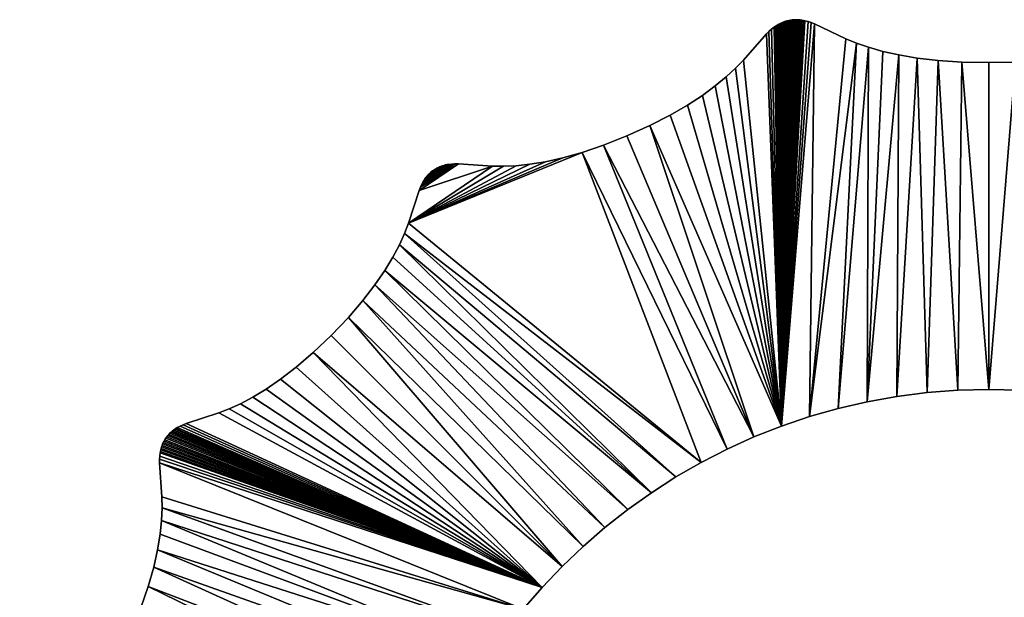
# Model space of a CAD drawing. Units: millimetres. Extents: x -152 to 152, y -152 to 152.
# Drawn here: x -152 to 2, y 62 to 152 of the extents above; entities that cross this region are included whole.
import ezdxf

# ---------------------------------------------------------------- set-up
doc = ezdxf.new("R2010")
doc.units = ezdxf.units.MM
doc.layers.get('0').update_dxf_attribs({"true_color": 0x5890e1})

msp = doc.modelspace()

# ---------------------------------------------------------------- meshes
mesh = msp.add_polyface()
corners = [(-28.09, 90.28, 1000), (-32.48, 88.79, 1000), (-32.48, 88.79, -1000), (-40.96, 85.2, -1000), (-45.04, 83.11, -1000), (-63.7, 131.64, -1000), (-36.78, 87.1, -1000), (-60.36, 132.78, -1000), (-56.68, 134.24, -1000), (-53.07, 135.86, -1000), (-49.92, 137.47, -1000), (-47.19, 139.04, -1000), (-44.84, 140.57, -1000), (-42.84, 142.05, -1000), (-41.13, 143.47, -1000), (-39.68, 144.82, -1000), (-38.44, 146.1, -1000), (-34.82, 150.21, -1000), (-34.43, 150.59, -1000), (-34.03, 150.94, -1000), (-33.63, 151.26, -1000), (-33.42, 151.41, -1000), (-33.21, 151.54, -1000), (-33, 151.67, -1000), (-32.78, 151.79, -1000), (-32.55, 151.9, -1000), (-32.32, 152, -1000), (-32.08, 152.09, -1000), (-31.83, 152.17, -1000), (-31.58, 152.24, -1000), (-31.31, 152.3, -1000), (-63.7, 131.64, 1000), (-45.04, 83.11, 1000), (-40.96, 85.2, 1000), (-60.36, 132.78, 1000), (-36.78, 87.1, 1000), (-56.68, 134.24, 1000), (-53.07, 135.86, 1000), (-49.92, 137.47, 1000), (-47.19, 139.04, 1000), (-44.84, 140.57, 1000), (-42.84, 142.05, 1000), (-41.13, 143.47, 1000), (-39.68, 144.82, 1000), (-38.44, 146.1, 1000), (-34.82, 150.21, 1000), (-34.43, 150.59, 1000), (-34.03, 150.94, 1000), (-33.63, 151.26, 1000), (-33.42, 151.41, 1000), (-33.21, 151.54, 1000), (-33, 151.67, 1000), (-32.78, 151.79, 1000), (-32.55, 151.9, 1000), (-32.32, 152, 1000), (-32.08, 152.09, 1000), (-31.83, 152.17, 1000), (-31.58, 152.24, 1000), (-31.31, 152.3, 1000)]
mesh.append_faces([[corners[k] for k in face] for face in [(6, 8, 9), (2, 9, 10), (2, 10, 11), (2, 11, 12), (2, 12, 13), (2, 13, 14), (2, 14, 15), (2, 15, 16), (2, 16, 17), (2, 17, 18), (2, 18, 19), (2, 19, 20), (2, 20, 21), (2, 21, 22), (2, 22, 23), (2, 23, 24), (2, 24, 25), (2, 25, 26), (2, 26, 27), (2, 27, 28), (2, 28, 29), (2, 29, 30), (31, 32, 33), (34, 33, 35), (37, 35, 1)]], dxfattribs={"vtx0": -1, "vtx2": -1})
mesh.append_faces([[corners[k] for k in face] for face in [(3, 4, 5), (6, 3, 7), (2, 6, 9), (36, 34, 35), (37, 36, 35), (38, 37, 1), (39, 38, 1), (40, 39, 1), (41, 40, 1), (42, 41, 1), (43, 42, 1), (44, 43, 1), (45, 44, 1), (46, 45, 1), (47, 46, 1), (48, 47, 1), (49, 48, 1), (50, 49, 1), (51, 50, 1), (52, 51, 1), (53, 52, 1), (54, 53, 1), (55, 54, 1), (56, 55, 1), (57, 56, 1), (58, 57, 1)]], dxfattribs={"vtx1": -1, "vtx2": -1})
mesh.append_faces([[corners[k] for k in face] for face in [(0, 1, 2)]], dxfattribs={"vtx2": -1})
mesh = msp.add_polyface()
corners = [(-30.78, 152.39, -1000), (-31.04, 152.35, -1000), (-31.04, 152.35, 1000), (-31.31, 152.3, 1000), (-31.31, 152.3, -1000), (-31.58, 152.24, 1000), (-31.58, 152.24, -1000), (-31.83, 152.17, 1000), (-31.83, 152.17, -1000), (-32.08, 152.09, 1000), (-32.08, 152.09, -1000), (-32.32, 152, 1000), (-32.32, 152, -1000), (-32.55, 151.9, 1000), (-32.55, 151.9, -1000), (-32.78, 151.79, 1000), (-32.78, 151.79, -1000), (-33, 151.67, 1000), (-33, 151.67, -1000), (-33.21, 151.54, 1000), (-33.21, 151.54, -1000), (-33.42, 151.41, 1000), (-33.42, 151.41, -1000), (-33.63, 151.26, 1000), (-33.63, 151.26, -1000), (-34.03, 150.94, 1000), (-34.03, 150.94, -1000), (-34.43, 150.59, 1000), (-34.43, 150.59, -1000), (-34.82, 150.21, 1000), (-34.82, 150.21, -1000), (-38.44, 146.1, 1000), (-38.44, 146.1, -1000), (-39.68, 144.82, 1000), (-39.68, 144.82, -1000), (-41.13, 143.47, 1000), (-41.13, 143.47, -1000), (-42.84, 142.05, 1000), (-42.84, 142.05, -1000), (-44.84, 140.57, 1000), (-44.84, 140.57, -1000), (-47.19, 139.04, 1000), (-47.19, 139.04, -1000), (-49.92, 137.47, 1000), (-49.92, 137.47, -1000), (-53.07, 135.86, 1000), (-32.48, 88.79, -1000), (-30.52, 152.41, -1000), (-30.27, 152.42, -1000), (-32.48, 88.79, 1000), (-30.78, 152.39, 1000), (-30.52, 152.41, 1000), (-30.27, 152.42, 1000)]
mesh.append_faces([[corners[k] for k in face] for face in [(46, 4, 1), (46, 1, 0), (46, 0, 47), (46, 47, 48)]], dxfattribs={"vtx0": -1, "vtx2": -1})
mesh.append_faces([[corners[k] for k in face] for face in [(2, 3, 49), (50, 2, 49), (51, 50, 49), (52, 51, 49)]], dxfattribs={"vtx1": -1, "vtx2": -1})
mesh.append_faces([[corners[k] for k in face] for face in [(0, 1, 2), (3, 2, 1), (1, 4, 3), (5, 3, 4), (4, 6, 5), (7, 5, 6), (6, 8, 7), (9, 7, 8), (8, 10, 9), (11, 9, 10), (10, 12, 11), (13, 11, 12), (12, 14, 13), (15, 13, 14), (14, 16, 15), (17, 15, 16), (16, 18, 17), (19, 17, 18), (18, 20, 19), (21, 19, 20), (20, 22, 21), (23, 21, 22), (22, 24, 23), (25, 23, 24), (24, 26, 25), (27, 25, 26), (26, 28, 27), (29, 27, 28), (28, 30, 29), (31, 29, 30), (30, 32, 31), (33, 31, 32), (32, 34, 33), (35, 33, 34), (34, 36, 35), (37, 35, 36), (36, 38, 37), (39, 37, 38), (38, 40, 39), (41, 39, 40), (40, 42, 41), (43, 41, 42), (42, 44, 43), (45, 43, 44)]], dxfattribs={"vtx2": -1})
mesh = msp.add_polyface()
corners = [(-4.2, 145.79, 1000), (0, 145.7, 1000), (0, 145.7, -1000), (-4.2, 145.79, -1000), (-7.93, 146.03, 1000), (-7.93, 146.03, -1000), (-11.21, 146.41, 1000), (-11.21, 146.41, -1000), (-14.1, 146.9, 1000), (-14.1, 146.9, -1000), (-16.62, 147.47, 1000), (-16.62, 147.47, -1000), (-18.82, 148.1, 1000), (-18.82, 148.1, -1000), (-20.73, 148.77, 1000), (-20.73, 148.77, -1000), (-22.39, 149.44, 1000), (-22.39, 149.44, -1000), (-27.32, 151.77, 1000), (-27.32, 151.77, -1000), (-27.82, 151.97, 1000), (-27.82, 151.97, -1000), (-28.31, 152.13, 1000), (-28.31, 152.13, -1000), (-28.79, 152.26, 1000), (-28.79, 152.26, -1000), (-29.04, 152.32, 1000), (-29.04, 152.32, -1000), (-29.28, 152.36, 1000), (-29.28, 152.36, -1000), (-29.52, 152.39, 1000), (-29.52, 152.39, -1000), (-29.77, 152.41, 1000), (-29.77, 152.41, -1000), (-30.02, 152.42, 1000), (-30.02, 152.42, -1000), (-30.27, 152.42, 1000), (-30.27, 152.42, -1000), (-30.52, 152.41, 1000), (-30.52, 152.41, -1000), (-30.78, 152.39, 1000), (-30.78, 152.39, -1000), (-31.04, 152.35, 1000), (-32.48, 88.79, -1000), (-32.48, 88.79, 1000)]
mesh.append_faces([[corners[k] for k in face] for face in [(43, 37, 35), (43, 35, 33), (43, 33, 31), (43, 31, 29), (43, 29, 27)]], dxfattribs={"vtx0": -1, "vtx2": -1})
mesh.append_faces([[corners[k] for k in face] for face in [(34, 36, 44), (32, 34, 44), (30, 32, 44), (28, 30, 44), (26, 28, 44), (24, 26, 44)]], dxfattribs={"vtx1": -1, "vtx2": -1})
mesh.append_faces([[corners[k] for k in face] for face in [(0, 1, 2), (2, 3, 0), (4, 0, 3), (3, 5, 4), (6, 4, 5), (5, 7, 6), (8, 6, 7), (7, 9, 8), (10, 8, 9), (9, 11, 10), (12, 10, 11), (11, 13, 12), (14, 12, 13), (13, 15, 14), (16, 14, 15), (15, 17, 16), (18, 16, 17), (17, 19, 18), (20, 18, 19), (19, 21, 20), (22, 20, 21), (21, 23, 22), (24, 22, 23), (23, 25, 24), (26, 24, 25), (25, 27, 26), (28, 26, 27), (27, 29, 28), (30, 28, 29), (29, 31, 30), (32, 30, 31), (31, 33, 32), (34, 32, 33), (33, 35, 34), (36, 34, 35), (35, 37, 36), (38, 36, 37), (37, 39, 38), (40, 38, 39), (39, 41, 40), (42, 40, 41)]], dxfattribs={"vtx2": -1})
mesh = msp.add_polyface()
corners = [(-32.48, 88.79, -1000), (-28.09, 90.28, -1000), (-28.09, 90.28, 1000), (-23.61, 91.55, 1000), (-23.61, 91.55, -1000), (-19.04, 92.61, 1000), (-19.04, 92.61, -1000), (-14.39, 93.44, 1000), (-14.39, 93.44, -1000), (-9.66, 94.04, 1000), (-9.66, 94.04, -1000), (-4.86, 94.41, 1000), (-4.86, 94.41, -1000), (0, 94.53, 1000), (0, 94.53, -1000), (-29.04, 152.32, -1000), (-28.79, 152.26, -1000), (-28.31, 152.13, -1000), (-27.82, 151.97, -1000), (-27.32, 151.77, -1000), (-22.39, 149.44, -1000), (-20.73, 148.77, -1000), (-18.82, 148.1, -1000), (-16.62, 147.47, -1000), (-14.1, 146.9, -1000), (-11.21, 146.41, -1000), (-7.93, 146.03, -1000), (-4.2, 145.79, -1000), (0, 145.7, -1000), (-28.31, 152.13, 1000), (-28.79, 152.26, 1000), (-32.48, 88.79, 1000), (-27.82, 151.97, 1000), (-27.32, 151.77, 1000), (-22.39, 149.44, 1000), (-20.73, 148.77, 1000), (-18.82, 148.1, 1000), (-16.62, 147.47, 1000), (-14.1, 146.9, 1000), (-11.21, 146.41, 1000), (-7.93, 146.03, 1000), (-4.2, 145.79, 1000), (0, 145.7, 1000)]
mesh.append_faces([[corners[k] for k in face] for face in [(0, 15, 16), (0, 16, 17), (0, 17, 18), (0, 18, 19), (1, 19, 20), (1, 20, 21), (4, 21, 22), (6, 22, 23), (6, 23, 24), (8, 24, 25), (10, 25, 26), (12, 26, 27), (14, 27, 28), (33, 31, 2), (35, 2, 3), (36, 3, 5), (38, 5, 7), (39, 7, 9), (40, 9, 11), (41, 11, 13)]], dxfattribs={"vtx0": -1, "vtx2": -1})
mesh.append_faces([[corners[k] for k in face] for face in [(1, 0, 19), (4, 1, 21), (6, 4, 22), (8, 6, 24), (10, 8, 25), (12, 10, 26), (14, 12, 27), (29, 30, 31), (32, 29, 31), (33, 32, 31), (34, 33, 2), (35, 34, 2), (36, 35, 3), (37, 36, 5), (38, 37, 5), (39, 38, 7), (40, 39, 9), (41, 40, 11), (42, 41, 13)]], dxfattribs={"vtx1": -1, "vtx2": -1})
mesh.append_faces([[corners[k] for k in face] for face in [(0, 1, 2), (3, 2, 1), (1, 4, 3), (5, 3, 4), (4, 6, 5), (7, 5, 6), (6, 8, 7), (9, 7, 8), (8, 10, 9), (11, 9, 10), (10, 12, 11), (13, 11, 12), (12, 14, 13)]], dxfattribs={"vtx2": -1})
mesh = msp.add_polyface()
corners = [(29.77, 152.41, 1000), (30.02, 152.42, 1000), (30.02, 152.42, -1000), (29.77, 152.41, -1000), (29.52, 152.39, 1000), (29.52, 152.39, -1000), (29.28, 152.36, 1000), (29.28, 152.36, -1000), (29.04, 152.32, 1000), (29.04, 152.32, -1000), (28.79, 152.26, 1000), (28.79, 152.26, -1000), (28.31, 152.13, 1000), (28.31, 152.13, -1000), (27.82, 151.97, 1000), (27.82, 151.97, -1000), (27.32, 151.77, 1000), (27.32, 151.77, -1000), (22.39, 149.44, 1000), (22.39, 149.44, -1000), (20.73, 148.77, 1000), (20.73, 148.77, -1000), (18.82, 148.1, 1000), (18.82, 148.1, -1000), (16.62, 147.47, 1000), (16.62, 147.47, -1000), (14.1, 146.9, 1000), (14.1, 146.9, -1000), (11.21, 146.41, 1000), (11.21, 146.41, -1000), (7.93, 146.03, 1000), (7.93, 146.03, -1000), (4.2, 145.79, 1000), (4.2, 145.79, -1000), (0, 145.7, 1000), (0, 145.7, -1000), (4.86, 94.41, -1000), (30.27, 152.42, -1000), (30.52, 152.41, -1000), (30.78, 152.39, -1000), (31.04, 152.35, -1000), (31.31, 152.3, -1000), (4.86, 94.41, 1000), (30.27, 152.42, 1000), (30.52, 152.41, 1000), (30.78, 152.39, 1000), (31.04, 152.35, 1000), (31.31, 152.3, 1000)]
mesh.append_faces([[corners[k] for k in face] for face in [(36, 9, 7), (36, 7, 5), (36, 5, 3), (36, 3, 2), (36, 2, 37), (36, 37, 38), (36, 38, 39), (36, 39, 40), (36, 40, 41)]], dxfattribs={"vtx0": -1, "vtx2": -1})
mesh.append_faces([[corners[k] for k in face] for face in [(6, 8, 42), (4, 6, 42), (0, 4, 42), (1, 0, 42), (43, 1, 42), (44, 43, 42), (45, 44, 42), (46, 45, 42), (47, 46, 42)]], dxfattribs={"vtx1": -1, "vtx2": -1})
mesh.append_faces([[corners[k] for k in face] for face in [(0, 1, 2), (2, 3, 0), (4, 0, 3), (3, 5, 4), (6, 4, 5), (5, 7, 6), (8, 6, 7), (7, 9, 8), (10, 8, 9), (9, 11, 10), (12, 10, 11), (11, 13, 12), (14, 12, 13), (13, 15, 14), (16, 14, 15), (15, 17, 16), (18, 16, 17), (17, 19, 18), (20, 18, 19), (19, 21, 20), (22, 20, 21), (21, 23, 22), (24, 22, 23), (23, 25, 24), (26, 24, 25), (25, 27, 26), (28, 26, 27), (27, 29, 28), (30, 28, 29), (29, 31, 30), (32, 30, 31), (31, 33, 32), (34, 32, 33), (33, 35, 34)]], dxfattribs={"vtx2": -1})
mesh = msp.add_polyface()
corners = [(4.86, 94.41, 1000), (0, 94.53, 1000), (0, 94.53, -1000), (4.86, 94.41, -1000), (9.66, 94.04, 1000), (9.66, 94.04, -1000), (14.39, 93.44, 1000), (14.39, 93.44, -1000), (19.04, 92.61, 1000), (19.04, 92.61, -1000), (23.61, 91.55, 1000), (23.61, 91.55, -1000), (0, 145.7, -1000), (4.2, 145.79, -1000), (7.93, 146.03, -1000), (11.21, 146.41, -1000), (14.1, 146.9, -1000), (16.62, 147.47, -1000), (18.82, 148.1, -1000), (20.73, 148.77, -1000), (22.39, 149.44, -1000), (27.32, 151.77, -1000), (27.82, 151.97, -1000), (28.31, 152.13, -1000), (28.79, 152.26, -1000), (29.04, 152.32, -1000), (31.31, 152.3, -1000), (31.58, 152.24, -1000), (31.83, 152.17, -1000), (32.08, 152.09, -1000), (32.32, 152, -1000), (32.55, 151.9, -1000), (34.82, 150.21, -1000), (39.68, 144.82, -1000), (4.2, 145.79, 1000), (0, 145.7, 1000), (7.93, 146.03, 1000), (11.21, 146.41, 1000), (14.1, 146.9, 1000), (16.62, 147.47, 1000), (18.82, 148.1, 1000), (20.73, 148.77, 1000), (22.39, 149.44, 1000), (27.32, 151.77, 1000), (27.82, 151.97, 1000), (28.31, 152.13, 1000), (28.79, 152.26, 1000), (29.04, 152.32, 1000), (31.58, 152.24, 1000), (31.31, 152.3, 1000), (31.83, 152.17, 1000), (32.08, 152.09, 1000), (32.32, 152, 1000), (32.55, 151.9, 1000), (34.82, 150.21, 1000), (39.68, 144.82, 1000)]
mesh.append_faces([[corners[k] for k in face] for face in [(2, 12, 13), (3, 13, 14), (3, 14, 15), (3, 15, 16), (3, 16, 17), (3, 17, 18), (3, 18, 19), (3, 19, 20), (3, 20, 21), (3, 21, 22), (3, 22, 23), (3, 23, 24), (3, 24, 25), (3, 26, 27), (3, 27, 28), (3, 28, 29), (3, 29, 30), (3, 30, 31), (34, 1, 0), (54, 0, 4), (55, 4, 6)]], dxfattribs={"vtx0": -1, "vtx2": -1})
mesh.append_faces([[corners[k] for k in face] for face in [(3, 2, 13), (5, 3, 32), (7, 5, 33), (34, 35, 1), (36, 34, 0), (37, 36, 0), (38, 37, 0), (39, 38, 0), (40, 39, 0), (41, 40, 0), (42, 41, 0), (43, 42, 0), (44, 43, 0), (45, 44, 0), (46, 45, 0), (47, 46, 0), (48, 49, 0), (50, 48, 0), (51, 50, 0), (52, 51, 0), (53, 52, 0)]], dxfattribs={"vtx1": -1, "vtx2": -1})
mesh.append_faces([[corners[k] for k in face] for face in [(0, 1, 2), (2, 3, 0), (4, 0, 3), (3, 5, 4), (6, 4, 5), (5, 7, 6), (8, 6, 7), (7, 9, 8), (10, 8, 9), (9, 11, 10)]], dxfattribs={"vtx2": -1})
mesh = msp.add_polyface()
corners = [(-49.92, 137.47, -1000), (-53.07, 135.86, -1000), (-53.07, 135.86, 1000), (-56.68, 134.24, 1000), (-56.68, 134.24, -1000), (-60.36, 132.78, 1000), (-60.36, 132.78, -1000), (-63.7, 131.64, 1000), (-63.7, 131.64, -1000), (-66.71, 130.78, 1000), (-66.71, 130.78, -1000), (-69.42, 130.17, 1000), (-69.42, 130.17, -1000), (-71.86, 129.78, 1000), (-71.86, 129.78, -1000), (-74.04, 129.56, 1000), (-74.04, 129.56, -1000), (-75.99, 129.48, 1000), (-75.99, 129.48, -1000), (-77.73, 129.49, 1000), (-77.73, 129.49, -1000), (-83.07, 129.85, 1000), (-83.07, 129.85, -1000), (-83.6, 129.85, 1000), (-83.6, 129.85, -1000), (-84.11, 129.82, 1000), (-84.11, 129.82, -1000), (-84.6, 129.77, 1000), (-84.6, 129.77, -1000), (-84.84, 129.73, 1000), (-84.84, 129.73, -1000), (-85.08, 129.68, 1000), (-85.08, 129.68, -1000), (-85.31, 129.62, 1000), (-85.31, 129.62, -1000), (-85.54, 129.55, 1000), (-85.54, 129.55, -1000), (-85.77, 129.47, 1000), (-85.77, 129.47, -1000), (-86, 129.38, 1000), (-86, 129.38, -1000), (-86.22, 129.28, 1000), (-86.22, 129.28, -1000), (-86.44, 129.16, -1000), (-86.67, 129.04, -1000), (-86.44, 129.16, 1000), (-86.67, 129.04, 1000), (-86.89, 128.89, 1000)]
mesh.append_faces([[corners[k] for k in face] for face in [(33, 37, 39), (33, 39, 41), (33, 41, 45), (33, 45, 46), (33, 46, 47)]], dxfattribs={"vtx0": -1, "vtx2": -1})
mesh.append_faces([[corners[k] for k in face] for face in [(40, 38, 34), (42, 40, 34), (43, 42, 34), (44, 43, 34)]], dxfattribs={"vtx1": -1, "vtx2": -1})
mesh.append_faces([[corners[k] for k in face] for face in [(0, 1, 2), (3, 2, 1), (1, 4, 3), (5, 3, 4), (4, 6, 5), (7, 5, 6), (6, 8, 7), (9, 7, 8), (8, 10, 9), (11, 9, 10), (10, 12, 11), (13, 11, 12), (12, 14, 13), (15, 13, 14), (14, 16, 15), (17, 15, 16), (16, 18, 17), (19, 17, 18), (18, 20, 19), (21, 19, 20), (20, 22, 21), (23, 21, 22), (22, 24, 23), (25, 23, 24), (24, 26, 25), (27, 25, 26), (26, 28, 27), (29, 27, 28), (28, 30, 29), (31, 29, 30), (30, 32, 31), (33, 31, 32), (32, 34, 33), (35, 33, 34), (34, 36, 35), (37, 35, 36), (36, 38, 37), (39, 37, 38), (38, 40, 39), (41, 39, 40), (40, 42, 41), (38, 36, 34), (33, 35, 37)]], dxfattribs={"vtx2": -1})
mesh = msp.add_polyface()
corners = [(-86.89, 128.89, -1000), (-86.67, 129.04, -1000), (-85.31, 129.62, -1000), (-88.16, 127.7, -1000), (-85.08, 129.68, -1000), (-88.3, 127.5, -1000), (-84.84, 129.73, -1000), (-88.43, 127.3, -1000), (-84.6, 129.77, -1000), (-88.56, 127.09, -1000), (-84.11, 129.82, -1000), (-88.79, 126.65, -1000), (-83.6, 129.85, -1000), (-89.01, 126.19, -1000), (-83.07, 129.85, -1000), (-89.21, 125.69, -1000), (-77.73, 129.49, -1000), (-90.87, 120.59, -1000), (-75.99, 129.48, -1000), (-74.04, 129.56, -1000), (-71.86, 129.78, -1000), (-69.42, 130.17, -1000), (-66.71, 130.78, -1000), (-63.7, 131.64, -1000), (-45.04, 83.11, -1000), (-91.5, 118.97, -1000), (-49, 80.83, -1000), (-92.3, 117.19, -1000), (-52.83, 78.37, -1000), (-93.31, 115.26, -1000), (-94.57, 113.17, -1000), (-56.54, 75.74, -1000), (-96.13, 110.9, -1000), (-98.03, 108.45, -1000), (-60.11, 72.93, -1000), (-40.96, 85.2, -1000), (-60.36, 132.78, -1000), (-36.78, 87.1, -1000), (-56.68, 134.24, -1000), (-60.36, 132.78, 1000), (-63.7, 131.64, 1000), (-40.96, 85.2, 1000), (-85.08, 129.68, 1000), (-85.31, 129.62, 1000), (-88.16, 127.7, 1000), (-84.84, 129.73, 1000), (-88.3, 127.5, 1000), (-84.6, 129.77, 1000), (-88.43, 127.3, 1000), (-84.11, 129.82, 1000), (-88.56, 127.09, 1000), (-83.6, 129.85, 1000), (-88.79, 126.65, 1000), (-83.07, 129.85, 1000), (-89.01, 126.19, 1000), (-77.73, 129.49, 1000), (-89.21, 125.69, 1000), (-90.87, 120.59, 1000), (-75.99, 129.48, 1000), (-74.04, 129.56, 1000), (-71.86, 129.78, 1000), (-69.42, 130.17, 1000), (-66.71, 130.78, 1000), (-45.04, 83.11, 1000), (-91.5, 118.97, 1000), (-49, 80.83, 1000), (-92.3, 117.19, 1000), (-52.83, 78.37, 1000), (-93.31, 115.26, 1000), (-94.57, 113.17, 1000), (-56.54, 75.74, 1000), (-96.13, 110.9, 1000), (-60.11, 72.93, 1000), (-98.03, 108.45, 1000)]
mesh.append_faces([[corners[k] for k in face] for face in [(17, 23, 24), (63, 40, 57)]], dxfattribs={"vtx0": -1, "vtx1": -1, "vtx2": -1})
mesh.append_faces([[corners[k] for k in face] for face in [(3, 2, 4), (5, 4, 6), (7, 6, 8), (9, 8, 10), (11, 10, 12), (13, 12, 14), (15, 14, 16), (17, 16, 18), (17, 18, 19), (17, 19, 20), (17, 20, 21), (17, 21, 22), (17, 22, 23), (25, 24, 26), (27, 26, 28), (30, 28, 31), (35, 23, 36), (37, 36, 38), (55, 56, 57), (63, 57, 64), (65, 64, 66), (67, 66, 68), (67, 68, 69), (70, 69, 71), (72, 71, 73)]], dxfattribs={"vtx0": -1, "vtx2": -1})
mesh.append_faces([[corners[k] for k in face] for face in [(0, 1, 2), (17, 15, 16), (25, 17, 24), (27, 25, 26), (29, 27, 28), (30, 29, 28), (32, 30, 31), (33, 32, 34), (39, 40, 41), (42, 43, 44), (45, 42, 46), (47, 45, 48), (49, 47, 50), (51, 49, 52), (53, 51, 54), (55, 53, 56), (58, 55, 57), (59, 58, 57), (60, 59, 57), (61, 60, 57), (62, 61, 57), (40, 62, 57), (65, 63, 64), (67, 65, 66), (70, 67, 69)]], dxfattribs={"vtx1": -1, "vtx2": -1})
mesh = msp.add_polyface()
corners = [(-86.44, 129.16, 1000), (-86.22, 129.28, 1000), (-86.22, 129.28, -1000), (-86.44, 129.16, -1000), (-86.67, 129.04, 1000), (-86.67, 129.04, -1000), (-86.89, 128.89, 1000), (-86.89, 128.89, -1000), (-87.1, 128.74, 1000), (-87.1, 128.74, -1000), (-87.31, 128.58, 1000), (-87.31, 128.58, -1000), (-87.5, 128.42, 1000), (-87.5, 128.42, -1000), (-87.68, 128.25, 1000), (-87.68, 128.25, -1000), (-87.85, 128.07, 1000), (-87.85, 128.07, -1000), (-88, 127.89, 1000), (-88, 127.89, -1000), (-88.16, 127.7, 1000), (-88.16, 127.7, -1000), (-88.3, 127.5, 1000), (-88.3, 127.5, -1000), (-88.43, 127.3, 1000), (-88.43, 127.3, -1000), (-88.56, 127.09, 1000), (-88.56, 127.09, -1000), (-85.31, 129.62, -1000), (-85.08, 129.68, -1000), (-84.84, 129.73, -1000), (-84.6, 129.77, -1000), (-88.79, 126.65, -1000), (-84.11, 129.82, -1000), (-89.01, 126.19, -1000), (-83.6, 129.85, -1000), (-89.21, 125.69, -1000), (-83.07, 129.85, -1000), (-85.31, 129.62, 1000), (-85.08, 129.68, 1000), (-84.84, 129.73, 1000), (-84.6, 129.77, 1000), (-84.11, 129.82, 1000), (-88.79, 126.65, 1000), (-83.6, 129.85, 1000), (-89.01, 126.19, 1000), (-83.07, 129.85, 1000), (-89.21, 125.69, 1000)]
mesh.append_faces([[corners[k] for k in face] for face in [(38, 6, 8), (38, 8, 10), (38, 10, 12), (38, 12, 14), (38, 14, 16), (38, 16, 18), (38, 18, 20), (39, 20, 22), (40, 22, 24), (41, 24, 26), (42, 26, 43), (44, 43, 45), (46, 45, 47)]], dxfattribs={"vtx0": -1, "vtx2": -1})
mesh.append_faces([[corners[k] for k in face] for face in [(9, 7, 28), (11, 9, 28), (13, 11, 28), (15, 13, 28), (17, 15, 28), (19, 17, 28), (21, 19, 28), (23, 21, 29), (25, 23, 30), (27, 25, 31), (32, 27, 33), (34, 32, 35), (36, 34, 37)]], dxfattribs={"vtx1": -1, "vtx2": -1})
mesh.append_faces([[corners[k] for k in face] for face in [(0, 1, 2), (2, 3, 0), (4, 0, 3), (3, 5, 4), (6, 4, 5), (5, 7, 6), (8, 6, 7), (7, 9, 8), (10, 8, 9), (9, 11, 10), (12, 10, 11), (11, 13, 12), (14, 12, 13), (13, 15, 14), (16, 14, 15), (15, 17, 16), (18, 16, 17), (17, 19, 18), (20, 18, 19), (19, 21, 20), (22, 20, 21), (21, 23, 22), (24, 22, 23), (23, 25, 24), (26, 24, 25), (25, 27, 26)]], dxfattribs={"vtx2": -1})
mesh = msp.add_polyface()
corners = [(-88.79, 126.65, 1000), (-88.56, 127.09, 1000), (-88.56, 127.09, -1000), (-88.79, 126.65, -1000), (-89.01, 126.19, 1000), (-89.01, 126.19, -1000), (-89.21, 125.69, 1000), (-89.21, 125.69, -1000), (-90.87, 120.59, 1000), (-90.87, 120.59, -1000), (-91.5, 118.97, 1000), (-91.5, 118.97, -1000), (-92.3, 117.19, 1000), (-92.3, 117.19, -1000), (-93.31, 115.26, 1000), (-93.31, 115.26, -1000), (-94.57, 113.17, 1000), (-94.57, 113.17, -1000), (-96.13, 110.9, 1000), (-96.13, 110.9, -1000), (-98.03, 108.45, 1000), (-98.03, 108.45, -1000), (-100.3, 105.82, 1000), (-100.3, 105.82, -1000), (-103, 103, 1000), (-103, 103, -1000), (-105.82, 100.3, 1000), (-105.82, 100.3, -1000), (-108.45, 98.03, 1000), (-108.45, 98.03, -1000), (-110.9, 96.13, 1000), (-110.9, 96.13, -1000), (-113.17, 94.57, 1000), (-113.17, 94.57, -1000), (-115.26, 93.31, 1000), (-115.26, 93.31, -1000), (-117.2, 92.3, 1000), (-117.2, 92.3, -1000), (-118.97, 91.5, 1000), (-118.97, 91.5, -1000), (-120.59, 90.87, 1000), (-120.59, 90.87, -1000), (-125.69, 89.21, 1000), (-125.69, 89.21, -1000), (-126.19, 89.01, 1000), (-126.19, 89.01, -1000), (-126.65, 88.79, 1000), (-126.65, 88.79, -1000), (-63.54, 69.96, -1000), (-66.83, 66.83, -1000), (-63.54, 69.96, 1000), (-66.83, 66.83, 1000)]
mesh.append_faces([[corners[k] for k in face] for face in [(50, 20, 22), (51, 22, 24), (51, 24, 26)]], dxfattribs={"vtx0": -1, "vtx2": -1})
mesh.append_faces([[corners[k] for k in face] for face in [(23, 21, 48), (25, 23, 49), (27, 25, 49)]], dxfattribs={"vtx1": -1, "vtx2": -1})
mesh.append_faces([[corners[k] for k in face] for face in [(0, 1, 2), (2, 3, 0), (4, 0, 3), (3, 5, 4), (6, 4, 5), (5, 7, 6), (8, 6, 7), (7, 9, 8), (10, 8, 9), (9, 11, 10), (12, 10, 11), (11, 13, 12), (14, 12, 13), (13, 15, 14), (16, 14, 15), (15, 17, 16), (18, 16, 17), (17, 19, 18), (20, 18, 19), (19, 21, 20), (22, 20, 21), (21, 23, 22), (24, 22, 23), (23, 25, 24), (26, 24, 25), (25, 27, 26), (28, 26, 27), (27, 29, 28), (30, 28, 29), (29, 31, 30), (32, 30, 31), (31, 33, 32), (34, 32, 33), (33, 35, 34), (36, 34, 35), (35, 37, 36), (38, 36, 37), (37, 39, 38), (40, 38, 39), (39, 41, 40), (42, 40, 41), (41, 43, 42), (44, 42, 43), (43, 45, 44), (46, 44, 45), (45, 47, 46)]], dxfattribs={"vtx2": -1})
mesh = msp.add_polyface()
corners = [(-56.54, 75.74, 1000), (-60.11, 72.93, 1000), (-60.11, 72.93, -1000), (-56.54, 75.74, -1000), (-52.83, 78.37, 1000), (-52.83, 78.37, -1000), (-49, 80.83, 1000), (-49, 80.83, -1000), (-45.04, 83.11, 1000), (-45.04, 83.11, -1000), (-40.96, 85.2, 1000), (-40.96, 85.2, -1000), (-36.78, 87.1, 1000), (-36.78, 87.1, -1000), (-32.48, 88.79, 1000), (-32.48, 88.79, -1000), (-96.13, 110.9, -1000), (-98.03, 108.45, -1000), (-63.54, 69.96, -1000), (-100.3, 105.82, -1000), (-66.83, 66.83, -1000), (-105.82, 100.3, -1000), (-69.96, 63.54, -1000), (-108.45, 98.03, -1000), (-110.9, 96.13, -1000), (-113.17, 94.57, -1000), (-115.26, 93.31, -1000), (-117.2, 92.3, -1000), (-118.97, 91.5, -1000), (-120.59, 90.87, -1000), (-125.69, 89.21, -1000), (-126.19, 89.01, -1000), (-126.65, 88.79, -1000), (-127.09, 88.56, -1000), (-127.3, 88.43, -1000), (-127.5, 88.3, -1000), (-127.7, 88.15, -1000), (-127.89, 88, -1000), (-96.13, 110.9, 1000), (-63.54, 69.96, 1000), (-98.03, 108.45, 1000), (-66.83, 66.83, 1000), (-100.3, 105.82, 1000), (-69.96, 63.54, 1000), (-105.82, 100.3, 1000), (-108.45, 98.03, 1000), (-110.9, 96.13, 1000), (-113.17, 94.57, 1000), (-115.26, 93.31, 1000), (-117.2, 92.3, 1000), (-118.97, 91.5, 1000), (-120.59, 90.87, 1000), (-125.69, 89.21, 1000), (-126.19, 89.01, 1000), (-126.65, 88.79, 1000), (-127.09, 88.56, 1000), (-127.3, 88.43, 1000), (-127.5, 88.3, 1000), (-127.7, 88.15, 1000), (-127.89, 88, 1000)]
mesh.append_faces([[corners[k] for k in face] for face in [(16, 3, 2), (17, 2, 18), (19, 18, 20), (21, 20, 22), (43, 44, 45), (43, 45, 46), (43, 46, 47), (43, 47, 48), (43, 48, 49), (43, 49, 50), (43, 50, 51), (43, 51, 52), (43, 52, 53), (43, 53, 54), (43, 54, 55), (43, 55, 56), (43, 56, 57), (43, 57, 58), (43, 58, 59)]], dxfattribs={"vtx0": -1, "vtx2": -1})
mesh.append_faces([[corners[k] for k in face] for face in [(23, 21, 22), (24, 23, 22), (25, 24, 22), (26, 25, 22), (27, 26, 22), (28, 27, 22), (29, 28, 22), (30, 29, 22), (31, 30, 22), (32, 31, 22), (33, 32, 22), (34, 33, 22), (35, 34, 22), (36, 35, 22), (37, 36, 22), (1, 0, 38), (39, 1, 40), (41, 39, 42), (43, 41, 44)]], dxfattribs={"vtx1": -1, "vtx2": -1})
mesh.append_faces([[corners[k] for k in face] for face in [(0, 1, 2), (2, 3, 0), (4, 0, 3), (3, 5, 4), (6, 4, 5), (5, 7, 6), (8, 6, 7), (7, 9, 8), (10, 8, 9), (9, 11, 10), (12, 10, 11), (11, 13, 12), (14, 12, 13), (13, 15, 14)]], dxfattribs={"vtx2": -1})
mesh = msp.add_polyface()
corners = [(-127.09, 88.56, 1000), (-126.65, 88.79, 1000), (-126.65, 88.79, -1000), (-127.09, 88.56, -1000), (-127.3, 88.43, 1000), (-127.3, 88.43, -1000), (-127.5, 88.3, 1000), (-127.5, 88.3, -1000), (-127.7, 88.15, 1000), (-127.7, 88.15, -1000), (-127.89, 88, 1000), (-127.89, 88, -1000), (-128.07, 87.84, 1000), (-128.07, 87.84, -1000), (-128.25, 87.68, 1000), (-128.25, 87.68, -1000), (-128.42, 87.5, 1000), (-128.42, 87.5, -1000), (-69.96, 63.54, -1000), (-128.58, 87.3, -1000), (-128.74, 87.1, -1000), (-128.89, 86.89, -1000), (-129.04, 86.67, -1000), (-129.17, 86.44, -1000), (-129.28, 86.22, -1000), (-129.38, 86, -1000), (-129.48, 85.77, -1000), (-129.55, 85.54, -1000), (-129.62, 85.31, -1000), (-129.68, 85.08, -1000), (-129.73, 84.84, -1000), (-129.77, 84.6, -1000), (-129.83, 84.11, -1000), (-129.85, 83.6, -1000), (-69.96, 63.54, 1000), (-128.58, 87.3, 1000), (-128.74, 87.1, 1000), (-128.89, 86.89, 1000), (-129.04, 86.67, 1000), (-129.17, 86.44, 1000), (-129.28, 86.22, 1000), (-129.38, 86, 1000), (-129.48, 85.77, 1000), (-129.55, 85.54, 1000), (-129.62, 85.31, 1000), (-129.68, 85.08, 1000), (-129.73, 84.84, 1000), (-129.77, 84.6, 1000), (-129.83, 84.11, 1000), (-129.85, 83.6, 1000)]
mesh.append_faces([[corners[k] for k in face] for face in [(34, 10, 12), (34, 12, 14), (34, 14, 16), (34, 16, 35), (34, 35, 36), (34, 36, 37), (34, 37, 38), (34, 38, 39), (34, 39, 40), (34, 40, 41), (34, 41, 42), (34, 42, 43), (34, 43, 44), (34, 44, 45), (34, 45, 46), (34, 46, 47), (34, 47, 48), (34, 48, 49)]], dxfattribs={"vtx0": -1, "vtx2": -1})
mesh.append_faces([[corners[k] for k in face] for face in [(13, 11, 18), (15, 13, 18), (17, 15, 18), (19, 17, 18), (20, 19, 18), (21, 20, 18), (22, 21, 18), (23, 22, 18), (24, 23, 18), (25, 24, 18), (26, 25, 18), (27, 26, 18), (28, 27, 18), (29, 28, 18), (30, 29, 18), (31, 30, 18), (32, 31, 18), (33, 32, 18)]], dxfattribs={"vtx1": -1, "vtx2": -1})
mesh.append_faces([[corners[k] for k in face] for face in [(0, 1, 2), (2, 3, 0), (4, 0, 3), (3, 5, 4), (6, 4, 5), (5, 7, 6), (8, 6, 7), (7, 9, 8), (10, 8, 9), (9, 11, 10), (12, 10, 11), (11, 13, 12), (14, 12, 13), (13, 15, 14), (16, 14, 15), (15, 17, 16)]], dxfattribs={"vtx2": -1})
mesh = msp.add_polyface()
corners = [(-128.58, 87.3, 1000), (-128.42, 87.5, 1000), (-128.42, 87.5, -1000), (-128.58, 87.3, -1000), (-128.74, 87.1, 1000), (-128.74, 87.1, -1000), (-128.89, 86.89, 1000), (-128.89, 86.89, -1000), (-129.04, 86.67, 1000), (-129.04, 86.67, -1000), (-129.17, 86.44, 1000), (-129.17, 86.44, -1000), (-129.28, 86.22, 1000), (-129.28, 86.22, -1000), (-129.38, 86, 1000), (-129.38, 86, -1000), (-129.48, 85.77, 1000), (-129.48, 85.77, -1000), (-129.55, 85.54, 1000), (-129.55, 85.54, -1000), (-129.62, 85.31, 1000), (-129.62, 85.31, -1000), (-129.68, 85.08, 1000), (-129.68, 85.08, -1000), (-129.73, 84.84, 1000), (-129.73, 84.84, -1000), (-129.77, 84.6, 1000), (-129.77, 84.6, -1000), (-129.83, 84.11, 1000), (-129.83, 84.11, -1000), (-129.85, 83.6, 1000), (-129.85, 83.6, -1000), (-129.85, 83.07, 1000), (-129.85, 83.07, -1000), (-129.5, 77.73, 1000), (-129.5, 77.73, -1000), (-129.48, 75.99, 1000), (-129.48, 75.99, -1000), (-129.56, 74.04, 1000), (-129.56, 74.04, -1000), (-129.78, 71.86, 1000), (-129.78, 71.86, -1000), (-130.18, 69.42, 1000), (-130.18, 69.42, -1000), (-130.78, 66.71, 1000), (-130.78, 66.71, -1000), (-131.64, 63.7, 1000), (-131.64, 63.7, -1000), (-132.78, 60.36, 1000), (-132.78, 60.36, -1000), (-134.24, 56.68, 1000), (-134.24, 56.68, -1000), (-135.87, 53.07, 1000), (-135.87, 53.07, -1000)]
mesh.append_faces([[corners[k] for k in face] for face in [(0, 1, 2), (2, 3, 0), (4, 0, 3), (3, 5, 4), (6, 4, 5), (5, 7, 6), (8, 6, 7), (7, 9, 8), (10, 8, 9), (9, 11, 10), (12, 10, 11), (11, 13, 12), (14, 12, 13), (13, 15, 14), (16, 14, 15), (15, 17, 16), (18, 16, 17), (17, 19, 18), (20, 18, 19), (19, 21, 20), (22, 20, 21), (21, 23, 22), (24, 22, 23), (23, 25, 24), (26, 24, 25), (25, 27, 26), (28, 26, 27), (27, 29, 28), (30, 28, 29), (29, 31, 30), (32, 30, 31), (31, 33, 32), (34, 32, 33), (33, 35, 34), (36, 34, 35), (35, 37, 36), (38, 36, 37), (37, 39, 38), (40, 38, 39), (39, 41, 40), (42, 40, 41), (41, 43, 42), (44, 42, 43), (43, 45, 44), (46, 44, 45), (45, 47, 46), (48, 46, 47), (47, 49, 48), (50, 48, 49), (49, 51, 50), (52, 50, 51), (51, 53, 52)]], dxfattribs={"vtx2": -1})
mesh = msp.add_polyface()
corners = [(-129.85, 83.07, -1000), (-129.85, 83.6, -1000), (-69.96, 63.54, -1000), (-129.5, 77.73, -1000), (-72.93, 60.11, -1000), (-129.48, 75.99, -1000), (-129.56, 74.04, -1000), (-75.74, 56.54, -1000), (-129.78, 71.86, -1000), (-78.38, 52.83, -1000), (-130.18, 69.42, -1000), (-130.78, 66.71, -1000), (-80.84, 49, -1000), (-131.64, 63.7, -1000), (-83.11, 45.04, -1000), (-132.78, 60.36, -1000), (-85.2, 40.96, -1000), (-134.24, 56.68, -1000), (-87.1, 36.77, -1000), (-135.87, 53.07, -1000), (-137.47, 49.92, -1000), (-88.79, 32.48, -1000), (-139.04, 47.19, -1000), (-140.57, 44.84, -1000), (-142.05, 42.84, -1000), (-143.47, 41.13, -1000), (-144.82, 39.68, -1000), (-146.1, 38.44, -1000), (-150.21, 34.81, -1000), (-151.77, 27.32, -1000), (-90.28, 28.09, -1000), (-148.77, 20.73, -1000), (-91.55, 23.61, -1000), (-148.1, 18.82, -1000), (-92.61, 19.04, -1000), (-146.9, 14.1, -1000), (-93.44, 14.38, -1000), (-146.41, 11.21, -1000), (-94.04, 9.66, -1000), (-146.03, 7.92, -1000), (-94.41, 4.86, -1000), (-145.79, 4.2, -1000), (-94.53, 0, -1000), (-69.96, 63.54, 1000), (-129.85, 83.6, 1000), (-129.85, 83.07, 1000), (-72.93, 60.11, 1000), (-129.5, 77.73, 1000), (-129.48, 75.99, 1000), (-75.74, 56.54, 1000), (-129.56, 74.04, 1000), (-78.38, 52.83, 1000), (-129.78, 71.86, 1000), (-130.18, 69.42, 1000), (-80.84, 49, 1000), (-130.78, 66.71, 1000), (-83.11, 45.04, 1000), (-131.64, 63.7, 1000), (-85.2, 40.96, 1000), (-132.78, 60.36, 1000), (-87.1, 36.77, 1000), (-134.24, 56.68, 1000), (-135.87, 53.07, 1000), (-88.79, 32.48, 1000), (-137.47, 49.92, 1000), (-139.04, 47.19, 1000), (-140.57, 44.84, 1000), (-142.05, 42.84, 1000), (-143.47, 41.13, 1000), (-144.82, 39.68, 1000), (-146.1, 38.44, 1000), (-150.21, 34.81, 1000), (-90.28, 28.09, 1000), (-151.77, 27.32, 1000), (-91.55, 23.61, 1000), (-148.77, 20.73, 1000), (-92.61, 19.04, 1000), (-148.1, 18.82, 1000), (-93.44, 14.38, 1000), (-146.9, 14.1, 1000), (-94.04, 9.66, 1000), (-146.41, 11.21, 1000), (-94.41, 4.86, 1000), (-146.03, 7.92, 1000), (-94.53, 0, 1000), (-145.79, 4.2, 1000)]
mesh.append_faces([[corners[k] for k in face] for face in [(29, 21, 30), (31, 30, 32), (33, 32, 34), (35, 34, 36), (37, 36, 38), (39, 38, 40), (41, 40, 42), (43, 44, 45), (46, 45, 47), (46, 47, 48), (49, 48, 50), (51, 50, 52), (51, 52, 53), (54, 53, 55), (56, 55, 57), (58, 57, 59), (60, 59, 61), (60, 61, 62), (63, 62, 64), (63, 64, 65), (63, 65, 66), (63, 66, 67), (63, 67, 68), (63, 68, 69), (63, 69, 70), (63, 70, 71)]], dxfattribs={"vtx0": -1, "vtx2": -1})
mesh.append_faces([[corners[k] for k in face] for face in [(0, 1, 2), (3, 0, 4), (5, 3, 4), (6, 5, 7), (8, 6, 9), (10, 8, 9), (11, 10, 12), (13, 11, 14), (15, 13, 16), (17, 15, 18), (19, 17, 18), (20, 19, 21), (22, 20, 21), (23, 22, 21), (24, 23, 21), (25, 24, 21), (26, 25, 21), (27, 26, 21), (28, 27, 21), (72, 63, 73), (74, 72, 75), (76, 74, 77), (78, 76, 79), (80, 78, 81), (82, 80, 83), (84, 82, 85)]], dxfattribs={"vtx1": -1, "vtx2": -1})
mesh = msp.add_polyface()
corners = [(-94.41, 4.86, 1000), (-94.53, 0, 1000), (-94.53, 0, -1000), (-94.41, 4.86, -1000), (-94.04, 9.66, 1000), (-94.04, 9.66, -1000), (-93.44, 14.38, 1000), (-93.44, 14.38, -1000), (-92.61, 19.04, 1000), (-92.61, 19.04, -1000), (-91.55, 23.61, 1000), (-91.55, 23.61, -1000), (-90.28, 28.09, 1000), (-90.28, 28.09, -1000), (-88.79, 32.48, 1000), (-88.79, 32.48, -1000), (-87.1, 36.77, 1000), (-87.1, 36.77, -1000), (-85.2, 40.96, 1000), (-85.2, 40.96, -1000), (-83.11, 45.04, 1000), (-83.11, 45.04, -1000), (-80.84, 49, 1000), (-80.84, 49, -1000), (-78.38, 52.83, 1000), (-78.38, 52.83, -1000), (-75.74, 56.54, 1000), (-75.74, 56.54, -1000), (-72.93, 60.11, 1000), (-72.93, 60.11, -1000), (-69.96, 63.54, 1000), (-69.96, 63.54, -1000), (-66.83, 66.83, 1000), (-66.83, 66.83, -1000), (-63.54, 69.96, 1000), (-63.54, 69.96, -1000), (-60.11, 72.93, 1000), (-60.11, 72.93, -1000), (-129.85, 83.07, -1000), (-129.48, 75.99, -1000), (-129.56, 74.04, -1000), (-130.18, 69.42, -1000), (-130.78, 66.71, -1000), (-131.64, 63.7, -1000), (-132.78, 60.36, -1000), (-135.87, 53.07, -1000), (-129.85, 83.07, 1000), (-129.48, 75.99, 1000), (-129.56, 74.04, 1000), (-130.18, 69.42, 1000), (-130.78, 66.71, 1000), (-131.64, 63.7, 1000), (-132.78, 60.36, 1000), (-135.87, 53.07, 1000)]
mesh.append_faces([[corners[k] for k in face] for face in [(38, 31, 29), (39, 29, 27), (40, 27, 25), (41, 25, 23), (42, 23, 21), (43, 21, 19), (44, 19, 17), (45, 17, 15)]], dxfattribs={"vtx0": -1, "vtx2": -1})
mesh.append_faces([[corners[k] for k in face] for face in [(28, 30, 46), (26, 28, 47), (24, 26, 48), (22, 24, 49), (20, 22, 50), (18, 20, 51), (16, 18, 52), (14, 16, 53)]], dxfattribs={"vtx1": -1, "vtx2": -1})
mesh.append_faces([[corners[k] for k in face] for face in [(0, 1, 2), (2, 3, 0), (4, 0, 3), (3, 5, 4), (6, 4, 5), (5, 7, 6), (8, 6, 7), (7, 9, 8), (10, 8, 9), (9, 11, 10), (12, 10, 11), (11, 13, 12), (14, 12, 13), (13, 15, 14), (16, 14, 15), (15, 17, 16), (18, 16, 17), (17, 19, 18), (20, 18, 19), (19, 21, 20), (22, 20, 21), (21, 23, 22), (24, 22, 23), (23, 25, 24), (26, 24, 25), (25, 27, 26), (28, 26, 27), (27, 29, 28), (30, 28, 29), (29, 31, 30), (32, 30, 31), (31, 33, 32), (34, 32, 33), (33, 35, 34), (36, 34, 35), (35, 37, 36)]], dxfattribs={"vtx2": -1})

doc.saveas('drawing.dxf')
